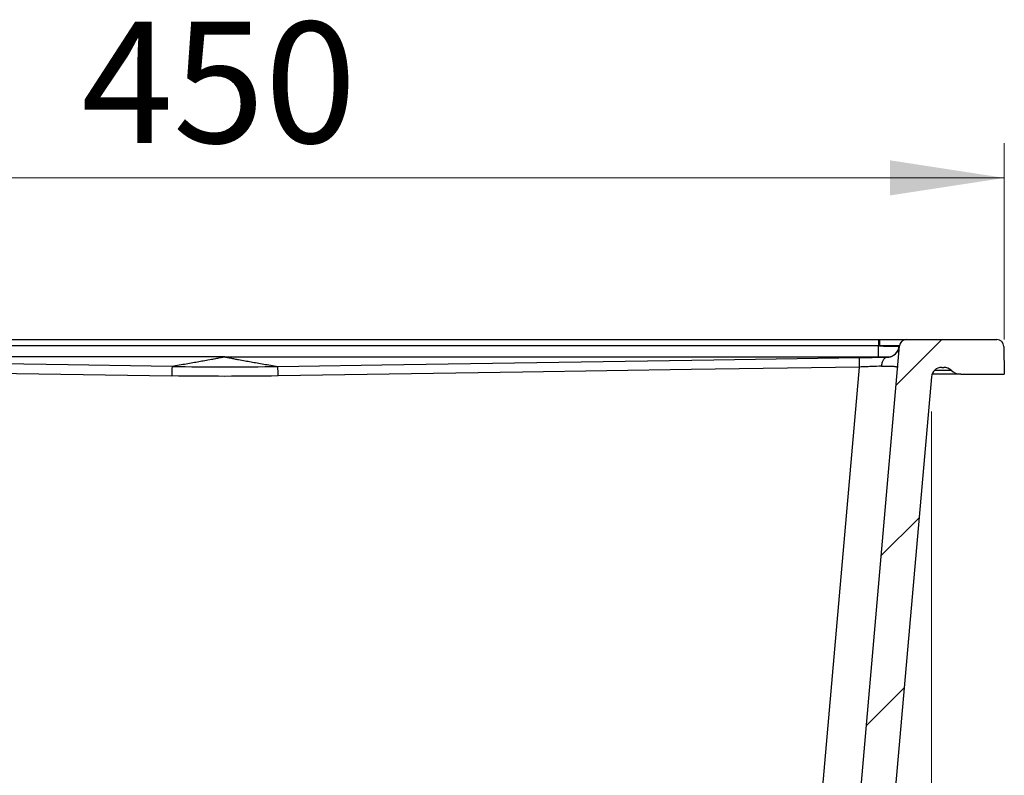
# Model space of a CAD drawing. Units: millimetres. Extents: x 19 to 257, y 50 to 176.
# Drawn here: x 199 to 227, y 74 to 96 of the extents above; entities that cross this region are included whole.
import ezdxf

# ---------------------------------------------------------------- set-up
doc = ezdxf.new("R2010")
doc.units = ezdxf.units.MM
doc.styles.add('SLDTEXTSTYLE0', font='TXT', dxfattribs={"width": 0.75})
doc.dimstyles.new('SLDDIMSTYLE1', dxfattribs={"dimtxt": 3.5, "dimasz": 3.302, "dimexe": 0, "dimexo": 0.0625, "dimgap": 0.875, "dimtad": 1, "dimdec": 0, "dimlfac": 10, "dimrnd": 1e-09, "dimzin": 12, "dimdsep": 46, "dimtxsty": 'SLDTEXTSTYLE0', "dimsah": 1, "dimcen": 0.09, "dimadec": 0, "dimazin": 3, "dimtfac": 1, "dimtdec": 0, "dimtofl": 0, "dimtmove": 0, "dimatfit": 3, "dimfxl": 0, "dimfrac": 2, "dimtolj": 1, "dimtzin": 12, "dimarcsym": 0})

# ---------------------------------------------------------------- blocks, each defined once
blk = doc.blocks.new('_D_7')
at = {"color": 7, "linetype": 'Continuous', "lineweight": 18}
for p, q in [((184.512, 84.364), (184.512, 51.996)), ((225.332, 84.364), (225.332, 51.996)), ((184.512, 52.996), (225.332, 52.996))]:
    blk.add_line(p, q, dxfattribs=at)
for points in [[(184.512, 52.996), (187.814, 52.488), (187.814, 53.504)], [(225.332, 52.996), (222.03, 53.504), (222.03, 52.488)]]:
    blk.add_solid(points, dxfattribs=at)
at = {"color": 7, "linetype": 'Continuous', "lineweight": 18, "insert": (201.89, 57.508), "char_height": 3.5, "attachment_point": 1, "style": 'SLDTEXTSTYLE0'}
blk.add_mtext('408', dxfattribs=at)
blk = doc.blocks.new('_D_8')
at = {"color": 7, "linetype": 'Continuous', "lineweight": 18}
for p, q in [((182.405, 86.438), (182.405, 92.115)), ((227.44, 86.438), (227.44, 92.115)), ((182.405, 91.115), (227.44, 91.115))]:
    blk.add_line(p, q, dxfattribs=at)
for points in [[(182.405, 91.115), (185.707, 90.607), (185.707, 91.623)], [(227.44, 91.115), (224.138, 91.623), (224.138, 90.607)]]:
    blk.add_solid(points, dxfattribs=at)
at = {"color": 7, "linetype": 'Continuous', "lineweight": 18, "insert": (200.77, 95.627), "char_height": 3.5, "attachment_point": 1, "style": 'SLDTEXTSTYLE0'}
blk.add_mtext('450', dxfattribs=at)

msp = doc.modelspace()

# ---------------------------------------------------------------- hatches: boundary and pattern name
at = {"linetype": 'Continuous', "lineweight": 18}
h = msp.add_hatch(dxfattribs=at)
h.set_pattern_fill('ANSI31', style=0)
edge = h.paths.add_edge_path(flags=0)
edge.add_arc((183.664, 85.838), 0.4, 270, 314.4153)
edge.add_arc((184.154, 85.338), 0.3, 90, 134.4153, ccw=False)
edge.add_line((184.154, 85.638), (184.214, 85.638))
edge.add_arc((184.214, 85.338), 0.3, 5, 90, ccw=False)
edge.add_line((184.512, 85.364), (186.008, 68.271))
edge.add_arc((188.797, 68.515), 2.8, 185, 262.1657)
edge.add_spline(control_points=[(188.416, 65.741), (191.513, 65.315), (194.638, 65.041), (197.764, 64.965)], knot_values=[0.001163, 0.001163, 0.001163, 0.001163, 0.094914, 0.094914, 0.094914, 0.094914], weights=[1, 1, 1, 1], degree=3, periodic=0)
edge.add_arc((197.735, 63.765), 1.2, 53.411, 88.6088, ccw=False)
edge.add_line((198.45, 64.729), (200.308, 64.729))
edge.add_arc((200.508, 64.738), 0.2, 182, 182.5136, ccw=False)
edge.add_line((200.308, 64.731), (200.272, 65.757))
edge.add_line((200.272, 65.757), (199.219, 65.784))
edge.add_arc((199.223, 65.934), 0.15, 201.2335, 268.5, ccw=False)
edge.add_arc((198.99, 65.844), 0.1, 21.2335, 89.3382)
edge.add_spline(control_points=[(198.991, 65.944), (196.903, 65.968), (194.815, 66.043), (192.727, 66.212), (190.64, 66.445), (188.552, 66.732)], knot_values=[59.837846, 59.837846, 59.837846, 59.837846, 59.837846, 59.837846, 164.229625, 164.229625, 164.229625, 164.229625, 164.229625, 164.229625], weights=[1, 1, 1, 1, 1, 1], degree=5, periodic=0)
edge.add_arc((188.797, 68.515), 1.8, 185, 262.1657, ccw=False)
edge.add_line((187.004, 68.358), (185.438, 86.255))
edge.add_arc((185.239, 86.238), 0.2, 5, 90)
edge.add_line((185.239, 86.438), (182.619, 86.438))
edge.add_arc((182.619, 86.238), 0.2, 90, 179)
edge.add_line((182.419, 86.241), (182.405, 85.438))
edge.add_line((182.405, 85.438), (183.664, 85.438))
h = msp.add_hatch(dxfattribs=at)
h.set_pattern_fill('ANSI31', style=0)
edge = h.paths.add_edge_path(flags=0)
edge.add_arc((225.631, 85.338), 0.3, 90, 175, ccw=False)
edge.add_line((225.631, 85.638), (225.691, 85.638))
edge.add_arc((225.691, 85.338), 0.3, 45.5847, 90, ccw=False)
edge.add_arc((226.181, 85.838), 0.4, 225.5847, 270)
edge.add_line((226.181, 85.438), (227.44, 85.438))
edge.add_line((227.44, 85.438), (227.426, 86.241))
edge.add_arc((227.226, 86.238), 0.2, 1, 90)
edge.add_line((227.226, 86.438), (224.606, 86.438))
edge.add_arc((224.606, 86.238), 0.2, 90, 175)
edge.add_line((224.406, 86.255), (222.841, 68.358))
edge.add_arc((221.047, 68.515), 1.8, 277.8343, 355, ccw=False)
edge.add_spline(control_points=[(221.293, 66.732), (219.205, 66.445), (217.117, 66.212), (215.029, 66.043), (212.942, 65.968), (210.854, 65.944)], knot_values=[0, 0, 0, 0, 0, 0, 104.391779, 104.391779, 104.391779, 104.391779, 104.391779, 104.391779], weights=[1, 1, 1, 1, 1, 1], degree=5, periodic=0)
edge.add_arc((210.855, 65.844), 0.1, 90.6618, 158.7665)
edge.add_arc((210.622, 65.934), 0.15, 271.5, 338.7665, ccw=False)
edge.add_line((210.626, 65.784), (209.572, 65.757))
edge.add_line((209.572, 65.757), (209.537, 64.731))
edge.add_arc((209.337, 64.738), 0.2, 357.4864, 358, ccw=False)
edge.add_line((209.537, 64.729), (211.395, 64.729))
edge.add_arc((212.11, 63.765), 1.2, 91.3912, 126.589, ccw=False)
edge.add_spline(control_points=[(212.081, 64.965), (215.207, 65.041), (218.331, 65.315), (221.429, 65.741)], knot_values=[0.07249, 0.07249, 0.07249, 0.07249, 0.166241, 0.166241, 0.166241, 0.166241], weights=[1, 1, 1, 1], degree=3, periodic=0)
edge.add_arc((221.047, 68.515), 2.8, 277.8343, 355)
edge.add_line((223.837, 68.271), (225.332, 85.364))

# ---------------------------------------------------------------- linework, layer by layer
at = {"color": 7, "linetype": 'Continuous', "lineweight": 25}
for p, q in [((186.036, 86.438), (223.809, 86.438)), ((223.809, 86.256), (186.036, 86.256)), ((224.406, 86.255), (222.841, 68.358)), ((223.809, 86.438), (223.809, 86.256)), ((223.809, 86.438), (223.844, 86.438)), ((223.809, 85.938), (223.809, 86.256)), ((223.835, 86.256), (223.809, 86.256)), ((223.844, 86.438), (224.591, 86.438)), ((224.606, 86.438), (227.226, 86.438)), ((227.426, 86.241), (227.44, 85.438)), ((204.922, 85.938), (185.787, 85.938)), ((204.922, 85.938), (224.058, 85.938)), ((221.763, 68.563), (223.257, 85.647)), ((225.631, 85.638), (225.691, 85.638)), ((225.332, 85.364), (223.837, 68.271)), ((226.181, 85.438), (227.44, 85.438))]:
    msp.add_line(p, q, dxfattribs=at)
at = {"color": 7, "linetype": 'Continuous', "lineweight": 25, "flags": 128}
for points in [[(203.392, 85.663), (202.792, 85.672), (200.393, 85.709), (190.794, 85.856), (186.592, 85.921)], [(206.452, 85.663), (207.052, 85.672), (209.452, 85.709), (219.051, 85.856), (223.253, 85.921)], [(186.587, 85.647), (191.456, 85.572), (196.324, 85.498), (203.388, 85.389)], [(223.257, 85.647), (218.389, 85.572), (213.521, 85.498), (206.457, 85.389)]]:
    msp.add_lwpolyline(points, dxfattribs=at)
at = {"color": 7, "linetype": 'Continuous', "lineweight": 25}
for centre, radius, start, end in [((224.832, 86.299), 0.998, 171.9808, 182.4498), ((224.058, 86.288), 0.35, 270, 354.7841), ((224.606, 86.238), 0.2, 90, 175), ((227.226, 86.238), 0.2, 1, 90), ((173.718, 84.953), 49.544, 0.8025, 1.1192), ((224.311, 86.191), 0.358, 225.0187, 226.1303), ((253.76, 84.682), 50.377, 178.8839, 179.1954), ((156.085, 84.682), 50.377, 0.8046, 1.1161), ((225.631, 85.338), 0.3, 90, 175), ((225.691, 85.338), 0.3, 45.5847, 90), ((226.181, 85.838), 0.4, 225.5847, 270)]:
    msp.add_arc(centre, radius, start, end, dxfattribs=at)
for centre, major_axis, ratio, start_param, end_param in [((223.803, 86.238), (0.604, 0.017), 0.028553, 0.041067, 1.515466), ((223.807, 86.288), (0.6, -0.03), 0.050581, 4.762537, 6.236936)]:
    msp.add_ellipse(centre, major_axis=major_axis, ratio=ratio, start_param=start_param, end_param=end_param, dxfattribs=at)
for points, knots in [([(224.063, 85.933), (224.068, 85.933), (224.08, 85.933), (224.097, 85.935), (224.115, 85.938), (224.134, 85.941), (224.153, 85.946), (224.173, 85.952), (224.192, 85.96), (224.212, 85.969), (224.233, 85.979), (224.252, 85.992), (224.272, 86.006), (224.295, 86.025), (224.318, 86.048), (224.339, 86.074), (224.354, 86.096), (224.366, 86.116), (224.375, 86.136), (224.384, 86.157), (224.391, 86.177), (224.397, 86.196), (224.401, 86.216), (224.404, 86.234), (224.405, 86.246), (224.406, 86.252)], [0, 0, 0, 0, 0.03059, 0.063136, 0.097656, 0.134161, 0.172665, 0.213177, 0.255705, 0.300258, 0.34684, 0.395458, 0.446117, 0.49882, 0.582339, 0.651895, 0.707493, 0.749148, 0.79449, 0.836428, 0.875067, 0.910542, 0.943026, 0.972747, 1, 1, 1, 1]), ([(204.922, 85.938), (204.917, 85.938), (204.912, 85.937), (204.907, 85.935), (204.906, 85.935), (204.905, 85.934), (204.904, 85.934), (204.901, 85.934), (204.898, 85.933), (204.889, 85.931), (204.883, 85.93), (204.848, 85.923), (204.809, 85.916), (204.747, 85.904), (204.726, 85.9), (204.684, 85.892), (204.664, 85.888), (204.604, 85.877), (204.567, 85.87), (204.391, 85.837), (204.282, 85.817), (204.141, 85.792), (204.112, 85.787), (204.054, 85.776), (204.024, 85.771), (203.932, 85.755), (203.868, 85.744), (203.671, 85.71), (203.533, 85.686), (203.392, 85.663)], [0, 0, 0, 0, 0.03125, 0.03125, 0.035156, 0.035156, 0.039062, 0.039062, 0.046875, 0.046875, 0.0625, 0.0625, 0.125, 0.125, 0.15625, 0.15625, 0.1875, 0.1875, 0.25, 0.25, 0.5, 0.5, 0.5625, 0.5625, 0.625, 0.625, 0.75, 0.75, 1, 1, 1, 1]), ([(204.922, 85.938), (204.927, 85.938), (204.932, 85.937), (204.938, 85.935), (204.939, 85.935), (204.94, 85.934), (204.94, 85.934), (204.944, 85.934), (204.947, 85.933), (204.955, 85.931), (204.962, 85.93), (204.997, 85.923), (205.036, 85.916), (205.097, 85.904), (205.119, 85.9), (205.161, 85.892), (205.181, 85.888), (205.24, 85.877), (205.278, 85.87), (205.453, 85.837), (205.563, 85.817), (205.704, 85.792), (205.733, 85.787), (205.791, 85.776), (205.821, 85.771), (205.913, 85.755), (205.977, 85.744), (206.173, 85.71), (206.312, 85.686), (206.452, 85.663)], [0, 0, 0, 0, 0.03125, 0.03125, 0.035156, 0.035156, 0.039062, 0.039062, 0.046875, 0.046875, 0.0625, 0.0625, 0.125, 0.125, 0.15625, 0.15625, 0.1875, 0.1875, 0.25, 0.25, 0.5, 0.5, 0.5625, 0.5625, 0.625, 0.625, 0.75, 0.75, 1, 1, 1, 1]), ([(223.253, 85.921), (223.325, 85.922), (223.397, 85.923), (223.504, 85.924), (223.539, 85.925), (223.609, 85.926), (223.644, 85.927), (223.816, 85.929), (223.944, 85.931), (224.063, 85.933)], [0, 0, 0, 0, 0.25, 0.25, 0.375, 0.375, 0.5, 0.5, 1, 1, 1, 1]), ([(223.895, 85.669), (223.897, 85.705), (223.903, 85.74), (223.922, 85.804), (223.934, 85.833), (223.965, 85.881), (223.983, 85.9), (224.021, 85.926), (224.042, 85.933), (224.063, 85.933)], [0, 0, 0, 0, 0.25, 0.25, 0.5, 0.5, 0.75, 0.75, 1, 1, 1, 1]), ([(223.895, 85.669), (223.802, 85.667), (223.701, 85.664), (223.565, 85.659), (223.538, 85.658), (223.482, 85.656), (223.455, 85.655), (223.371, 85.651), (223.314, 85.649), (223.257, 85.647)], [0, 0, 0, 0, 0.5, 0.5, 0.625, 0.625, 0.75, 0.75, 1, 1, 1, 1]), ([(223.895, 85.669), (223.904, 85.669), (223.922, 85.67), (223.949, 85.671), (223.973, 85.671), (223.992, 85.672), (224.011, 85.672), (224.037, 85.672), (224.061, 85.673), (224.082, 85.673), (224.099, 85.673), (224.125, 85.673), (224.148, 85.672), (224.168, 85.672), (224.188, 85.671), (224.215, 85.67), (224.247, 85.668), (224.282, 85.664), (224.312, 85.658), (224.334, 85.649), (224.344, 85.642), (224.348, 85.636), (224.351, 85.63), (224.351, 85.626), (224.351, 85.623)], [0, 0, 0, 0, 0.032079, 0.064202, 0.096963, 0.122171, 0.134735, 0.172266, 0.222704, 0.235444, 0.260866, 0.298863, 0.349586, 0.374865, 0.400105, 0.450062, 0.524824, 0.599544, 0.700169, 0.800136, 0.875399, 0.900612, 0.950158, 1, 1, 1, 1]), ([(226.181, 85.438), (226.176, 85.438), (226.165, 85.438), (226.082, 85.438), (225.938, 85.438), (225.721, 85.438), (225.522, 85.438), (225.385, 85.438), (225.354, 85.438)], [0, 0, 0, 0, 0.172067, 0.344141, 0.544161, 0.74419, 0.943029, 1, 1, 1, 1])]:
    msp.add_open_spline(points, degree=3, knots=knots, dxfattribs=at)
for points in [[(203.392, 85.663), (204.412, 85.648), (205.432, 85.648), (206.452, 85.663)], [(206.457, 85.389), (205.434, 85.374), (204.411, 85.374), (203.388, 85.389)]]:
    msp.add_open_spline(points, degree=3, dxfattribs=at)
at = {"color": 8, "linetype": 'Continuous', "lineweight": 25}
msp.add_open_spline([(225.427, 85.552), (225.429, 85.552), (225.514, 85.552), (225.64, 85.552), (225.79, 85.552), (225.883, 85.552), (225.895, 85.552), (225.901, 85.552)], degree=3, knots=[0, 0, 0, 0, 0.007941, 0.253007, 0.50512, 0.749123, 1, 1, 1, 1], dxfattribs=at)

# ---------------------------------------------------------------- dimensions: what is measured, and where the dimension line sits
at = {"color": 7, "linetype": 'Continuous', "lineweight": 18}
for base, p1, p2, picture, middle in [((227.44, 91.115), (182.405, 85.438), (227.44, 85.438), '_D_8', (204.649, 91.115)), ((225.332, 52.996), (184.512, 85.364), (225.332, 85.364), '_D_7', (205.769, 52.996))]:
    dim = msp.add_linear_dim(base=base, p1=p1, p2=p2, dimstyle='SLDDIMSTYLE1', dxfattribs=at)
    dim.commit()
    dim.dimension.update_dxf_attribs({"geometry": picture, "text_midpoint": middle, "dimtype": 160})

doc.saveas('drawing.dxf')
